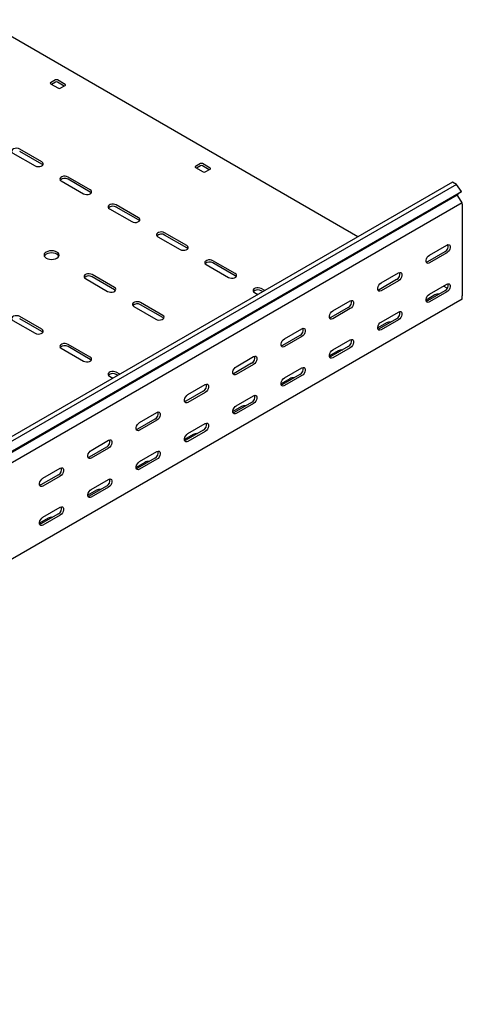
# Model space of a CAD drawing. Units: millimetres. Extents: x 80 to 3314, y 162 to 2574.
# Drawn here: x 2772 to 3096, y 667 to 1387 of the extents above; entities that cross this region are included whole.
import ezdxf

# ---------------------------------------------------------------- set-up
doc = ezdxf.new("R2010")
doc.units = ezdxf.units.MM

msp = doc.modelspace()

# ---------------------------------------------------------------- linework, layer by layer
at = {"color": 7, "linetype": 'Continuous', "lineweight": 25}
for p, q in [((3019.32, 1228.5), (2744.25, 1387.3)), ((2797.99, 1343.21), (2794.45, 1341.17)), ((2794.45, 1340.35), (2800.11, 1337.09)), ((2797.99, 1341.58), (2795.16, 1339.94)), ((2805.06, 1339.94), (2799.4, 1343.21)), ((2804.35, 1338.72), (2799.4, 1341.58)), ((2801.52, 1337.09), (2805.06, 1339.13)), ((2766.87, 1289.73), (2783.14, 1280.35)), ((2788.09, 1283.2), (2771.82, 1292.59)), ((2788.09, 1281.57), (2771.82, 1290.96)), ((2904.05, 1281.98), (2900.52, 1279.94)), ((2900.52, 1279.12), (2906.17, 1275.86)), ((2904.05, 1280.35), (2901.22, 1278.71)), ((2911.12, 1278.71), (2905.47, 1281.98)), ((2910.42, 1277.49), (2905.47, 1280.35)), ((2907.59, 1275.86), (2911.12, 1277.9)), ((3088.61, 1268.49), (1320.84, 247.98)), ((2802.23, 1269.32), (2818.49, 1259.94)), ((2823.44, 1262.79), (2807.18, 1272.18)), ((2823.44, 1261.16), (2807.18, 1270.55)), ((3091.5, 1266.82), (3088.61, 1268.49)), ((3091.5, 1266.82), (1323.73, 246.31)), ((1327.2, 240.95), (3094.97, 1261.46)), ((3094.97, 1261.46), (3091.5, 1266.82)), ((3094.97, 1261.46), (3091.97, 1259.06)), ((1324.21, 238.55), (3091.97, 1259.06)), ((3094.92, 1254.51), (3091.97, 1259.06)), ((3095.68, 1253.33), (3094.92, 1254.51)), ((3095.68, 1253.33), (1327.91, 232.82)), ((2837.58, 1248.91), (2853.85, 1239.53)), ((2858.8, 1242.38), (2842.53, 1251.77)), ((2858.8, 1240.75), (2842.53, 1250.14)), ((3095.68, 1252.19), (3095.68, 1253.33)), ((3095.68, 1252.19), (3095.68, 1185.23)), ((2872.94, 1228.5), (2889.2, 1219.12)), ((2894.15, 1221.97), (2877.89, 1231.36)), ((2894.15, 1220.34), (2877.89, 1229.73)), ((3071.64, 1215.04), (3084.37, 1222.39)), ((2929.51, 1201.56), (2913.25, 1210.95)), ((3082.95, 1217.49), (3070.22, 1210.14)), ((3084.37, 1216.67), (3071.64, 1209.33)), ((2908.3, 1208.09), (2924.56, 1198.71)), ((2929.51, 1199.93), (2913.25, 1209.32)), ((2819.91, 1197.89), (2836.17, 1188.5)), ((2841.12, 1191.36), (2824.86, 1200.75)), ((2841.12, 1189.72), (2824.86, 1199.11)), ((3047.6, 1197.08), (3034.87, 1189.73)), ((3036.28, 1194.63), (3049.01, 1201.98)), ((3049.01, 1196.26), (3036.28, 1188.91)), ((2951.09, 1189.11), (2948.6, 1190.54)), ((2949.67, 1188.29), (2948.6, 1188.91)), ((3082.95, 1188.91), (3070.22, 1181.56)), ((3071.64, 1186.46), (3084.37, 1193.81)), ((3084.7, 1190.76), (3081.89, 1192.38)), ((3095.68, 1182.79), (1327.91, 162.28)), ((2943.65, 1187.68), (2946.14, 1186.25)), ((3075.53, 1185.85), (3069.16, 1182.17)), ((3084.37, 1188.09), (3071.64, 1180.75)), ((3095.68, 1182.79), (3095.68, 1185.23)), ((2855.26, 1177.48), (2871.53, 1168.09)), ((2876.48, 1170.95), (2860.21, 1180.34)), ((2876.48, 1169.31), (2860.21, 1178.7)), ((3012.24, 1176.67), (2999.51, 1169.32)), ((3000.93, 1174.22), (3013.65, 1181.57)), ((3013.65, 1175.85), (3000.93, 1168.5)), ((2766.87, 1167.27), (2783.14, 1157.89)), ((2788.09, 1160.74), (2771.82, 1170.13)), ((2788.09, 1159.11), (2771.82, 1168.5)), ((3047.6, 1168.5), (3034.87, 1161.15)), ((3036.28, 1166.05), (3049.01, 1173.4)), ((3049.01, 1167.68), (3036.28, 1160.34)), ((2965.57, 1153.81), (2978.3, 1161.16)), ((3040.17, 1165.44), (3033.81, 1161.76)), ((2976.88, 1156.26), (2964.16, 1148.91)), ((2978.3, 1155.44), (2965.57, 1148.09)), ((3000.93, 1145.64), (3013.65, 1152.99)), ((2802.23, 1146.86), (2818.49, 1137.47)), ((2823.44, 1140.33), (2807.18, 1149.72)), ((2823.44, 1138.7), (2807.18, 1148.09)), ((3012.24, 1148.09), (2999.51, 1140.74)), ((3013.65, 1147.27), (3000.93, 1139.93)), ((2930.22, 1133.4), (2942.94, 1140.75)), ((3004.82, 1145.03), (2998.45, 1141.35)), ((2941.53, 1135.85), (2928.8, 1128.5)), ((2942.94, 1135.03), (2930.22, 1127.68)), ((2965.57, 1125.23), (2978.3, 1132.58)), ((2837.58, 1126.45), (2840.07, 1125.02)), ((2845.02, 1127.87), (2842.53, 1129.31)), ((2843.61, 1127.06), (2842.53, 1127.68)), ((2969.46, 1124.62), (2963.1, 1120.94)), ((2976.88, 1127.68), (2964.16, 1120.33)), ((2978.3, 1126.86), (2965.57, 1119.52)), ((2894.86, 1112.99), (2907.59, 1120.34)), ((2906.17, 1115.44), (2893.45, 1108.09)), ((2907.59, 1114.62), (2894.86, 1107.27)), ((2930.22, 1104.82), (2942.94, 1112.17)), ((2934.11, 1104.21), (2927.74, 1100.53)), ((2941.53, 1107.27), (2928.8, 1099.92)), ((2942.94, 1106.45), (2930.22, 1099.11)), ((2859.51, 1092.58), (2872.23, 1099.93)), ((2870.82, 1095.03), (2858.09, 1087.68)), ((2872.23, 1094.21), (2859.51, 1086.86)), ((2894.86, 1084.41), (2907.59, 1091.76)), ((2898.75, 1083.8), (2892.39, 1080.12)), ((2906.17, 1086.86), (2893.45, 1079.51)), ((2907.59, 1086.04), (2894.86, 1078.7)), ((2835.46, 1074.62), (2822.74, 1067.27)), ((2824.15, 1072.17), (2836.88, 1079.52)), ((2836.88, 1073.8), (2824.15, 1066.45)), ((2870.82, 1066.45), (2858.09, 1059.1)), ((2859.51, 1064), (2872.23, 1071.35)), ((2788.79, 1051.76), (2801.52, 1059.11)), ((2863.39, 1063.39), (2857.03, 1059.71)), ((2872.23, 1065.63), (2859.51, 1058.28)), ((2800.11, 1054.21), (2787.38, 1046.86)), ((2801.52, 1053.39), (2788.79, 1046.04)), ((2835.46, 1046.04), (2822.74, 1038.69)), ((2824.15, 1043.59), (2836.88, 1050.94)), ((2836.88, 1045.22), (2824.15, 1037.87)), ((2828.04, 1042.98), (2821.68, 1039.3)), ((2788.79, 1023.18), (2801.52, 1030.53)), ((2800.11, 1025.63), (2787.38, 1018.28)), ((2801.52, 1024.81), (2788.79, 1017.46)), ((2792.68, 1022.57), (2786.32, 1018.89))]:
    msp.add_line(p, q, dxfattribs=at)
at = {"color": 7, "linetype": 'Continuous', "lineweight": 25, "flags": 128}
for points in [[(2771.82, 1292.59), (2770.83, 1292.99), (2769.65, 1293.18), (2768.44, 1293.12), (2767.34, 1292.82), (2766.48, 1292.32), (2765.97, 1291.69), (2765.86, 1290.99), (2766.18, 1290.31), (2766.87, 1289.73)], [(2783.14, 1280.35), (2784.13, 1279.94), (2785.31, 1279.76), (2786.52, 1279.82), (2787.62, 1280.12), (2788.48, 1280.62), (2788.99, 1281.25), (2789.1, 1281.95), (2788.78, 1282.63), (2788.09, 1283.2)], [(2788.81, 1280.96), (2788.78, 1281), (2788.09, 1281.57)], [(2807.18, 1272.18), (2806.18, 1272.58), (2805.01, 1272.77), (2803.8, 1272.71), (2802.7, 1272.41), (2801.84, 1271.91), (2801.32, 1271.28), (2801.22, 1270.58), (2801.53, 1269.9), (2802.23, 1269.32)], [(2818.49, 1259.94), (2819.49, 1259.53), (2820.66, 1259.35), (2821.87, 1259.41), (2822.98, 1259.71), (2823.83, 1260.21), (2824.35, 1260.84), (2824.45, 1261.54), (2824.14, 1262.22), (2823.44, 1262.79)], [(2824.17, 1260.55), (2824.14, 1260.59), (2823.44, 1261.16)], [(2842.53, 1251.77), (2841.54, 1252.17), (2840.36, 1252.36), (2839.15, 1252.29), (2838.05, 1252), (2837.19, 1251.5), (2836.68, 1250.87), (2836.57, 1250.17), (2836.89, 1249.49), (2837.58, 1248.91)], [(2853.85, 1239.53), (2854.84, 1239.12), (2856.02, 1238.94), (2857.23, 1239), (2858.33, 1239.3), (2859.19, 1239.8), (2859.7, 1240.43), (2859.81, 1241.13), (2859.5, 1241.81), (2858.8, 1242.38)], [(2859.52, 1240.14), (2859.5, 1240.18), (2858.8, 1240.75)], [(2877.89, 1231.36), (2876.89, 1231.76), (2875.72, 1231.95), (2874.51, 1231.88), (2873.41, 1231.59), (2872.55, 1231.09), (2872.03, 1230.46), (2871.93, 1229.76), (2872.24, 1229.08), (2872.94, 1228.5)], [(2791.27, 1212.79), (2792.41, 1212.28), (2793.74, 1211.97), (2795.16, 1211.86), (2796.58, 1211.97), (2797.91, 1212.28), (2799.05, 1212.79), (2799.92, 1213.45), (2800.47, 1214.21), (2800.66, 1215.03), (2800.47, 1215.86), (2799.92, 1216.62), (2799.05, 1217.28), (2797.91, 1217.78), (2796.58, 1218.1), (2795.16, 1218.21), (2793.74, 1218.1), (2792.41, 1217.78), (2791.27, 1217.28), (2790.4, 1216.62), (2789.85, 1215.86), (2789.66, 1215.03), (2789.85, 1214.21), (2790.4, 1213.45), (2791.27, 1212.79)], [(2889.2, 1219.12), (2890.2, 1218.71), (2891.37, 1218.53), (2892.58, 1218.59), (2893.69, 1218.89), (2894.55, 1219.39), (2895.06, 1220.02), (2895.17, 1220.72), (2894.85, 1221.4), (2894.15, 1221.97)], [(2894.88, 1219.73), (2894.85, 1219.77), (2894.15, 1220.34)], [(3084.37, 1222.39), (3085.21, 1222.7), (3085.96, 1222.64), (3086.51, 1222.2), (3086.8, 1221.43), (3086.8, 1220.44), (3086.51, 1219.34), (3085.96, 1218.26), (3085.21, 1217.33), (3084.37, 1216.67)], [(2800.47, 1214.22), (2800.47, 1214.22), (2799.92, 1214.99), (2799.05, 1215.65), (2797.91, 1216.15), (2796.58, 1216.47), (2795.16, 1216.58), (2793.74, 1216.47), (2792.41, 1216.15), (2791.27, 1215.65), (2790.4, 1214.99), (2789.85, 1214.22), (2789.84, 1214.22)], [(2913.25, 1210.95), (2912.25, 1211.35), (2911.08, 1211.54), (2909.86, 1211.47), (2908.76, 1211.18), (2907.9, 1210.68), (2907.39, 1210.05), (2907.28, 1209.35), (2907.6, 1208.67), (2908.3, 1208.09)], [(3071.64, 1209.33), (3070.79, 1209.01), (3070.05, 1209.08), (3069.49, 1209.52), (3069.2, 1210.28), (3069.2, 1211.27), (3069.49, 1212.37), (3070.05, 1213.45), (3070.79, 1214.38), (3071.64, 1215.04)], [(3070.22, 1210.14), (3069.38, 1209.83), (3069.33, 1209.82)], [(2824.86, 1200.75), (2823.86, 1201.15), (2822.69, 1201.33), (2821.48, 1201.27), (2820.37, 1200.97), (2819.52, 1200.48), (2819, 1199.84), (2818.9, 1199.14), (2819.21, 1198.46), (2819.91, 1197.89)], [(2924.56, 1198.71), (2925.55, 1198.3), (2926.73, 1198.12), (2927.94, 1198.18), (2929.04, 1198.48), (2929.9, 1198.98), (2930.41, 1199.61), (2930.52, 1200.31), (2930.21, 1200.99), (2929.51, 1201.56)], [(2930.24, 1199.32), (2930.21, 1199.35), (2929.51, 1199.93)], [(3049.01, 1201.98), (3049.86, 1202.29), (3050.6, 1202.23), (3051.15, 1201.79), (3051.45, 1201.02), (3051.45, 1200.03), (3051.15, 1198.93), (3050.6, 1197.85), (3049.86, 1196.92), (3049.01, 1196.26)], [(2836.17, 1188.5), (2837.17, 1188.1), (2838.34, 1187.92), (2839.55, 1187.98), (2840.65, 1188.27), (2841.51, 1188.77), (2842.03, 1189.41), (2842.13, 1190.11), (2841.82, 1190.78), (2841.12, 1191.36)], [(2841.85, 1189.11), (2841.82, 1189.15), (2841.12, 1189.72)], [(2948.6, 1190.54), (2947.61, 1190.94), (2946.43, 1191.13), (2945.22, 1191.06), (2944.12, 1190.77), (2943.26, 1190.27), (2942.75, 1189.64), (2942.64, 1188.94), (2942.95, 1188.26), (2943.65, 1187.68)], [(3036.28, 1188.91), (3035.44, 1188.6), (3034.69, 1188.67), (3034.14, 1189.11), (3033.84, 1189.87), (3033.84, 1190.86), (3034.14, 1191.96), (3034.69, 1193.04), (3035.44, 1193.97), (3036.28, 1194.63)], [(3034.87, 1189.73), (3034.02, 1189.41), (3033.97, 1189.41)], [(3084.37, 1193.81), (3085.21, 1194.13), (3085.96, 1194.06), (3086.51, 1193.62), (3086.8, 1192.85), (3086.8, 1191.86), (3086.51, 1190.76), (3085.96, 1189.68), (3085.21, 1188.75), (3084.37, 1188.09)], [(3013.65, 1181.57), (3014.5, 1181.88), (3015.25, 1181.82), (3015.8, 1181.38), (3016.09, 1180.61), (3016.09, 1179.62), (3015.8, 1178.52), (3015.25, 1177.44), (3014.5, 1176.51), (3013.65, 1175.85)], [(3071.64, 1180.75), (3070.79, 1180.43), (3070.05, 1180.5), (3069.49, 1180.94), (3069.2, 1181.7), (3069.2, 1182.69), (3069.49, 1183.8), (3070.05, 1184.87), (3070.79, 1185.8), (3071.64, 1186.46)], [(2860.21, 1180.34), (2859.22, 1180.74), (2858.04, 1180.92), (2856.83, 1180.86), (2855.73, 1180.56), (2854.87, 1180.07), (2854.36, 1179.43), (2854.25, 1178.73), (2854.57, 1178.05), (2855.26, 1177.48)], [(3070.22, 1181.56), (3069.38, 1181.25), (3069.33, 1181.24)], [(2771.82, 1170.13), (2770.83, 1170.53), (2769.65, 1170.72), (2768.44, 1170.65), (2767.34, 1170.36), (2766.48, 1169.86), (2765.97, 1169.23), (2765.86, 1168.53), (2766.18, 1167.85), (2766.87, 1167.27)], [(2871.53, 1168.09), (2872.52, 1167.69), (2873.7, 1167.51), (2874.91, 1167.57), (2876.01, 1167.86), (2876.87, 1168.36), (2877.38, 1169), (2877.49, 1169.69), (2877.17, 1170.37), (2876.48, 1170.95)], [(2877.2, 1168.7), (2877.17, 1168.74), (2876.48, 1169.31)], [(3000.93, 1168.5), (3000.08, 1168.19), (2999.34, 1168.25), (2998.78, 1168.7), (2998.49, 1169.46), (2998.49, 1170.45), (2998.78, 1171.55), (2999.34, 1172.63), (3000.08, 1173.56), (3000.93, 1174.22)], [(2999.51, 1169.32), (2998.67, 1169), (2998.62, 1169)], [(3049.01, 1173.4), (3049.86, 1173.72), (3050.6, 1173.65), (3051.15, 1173.21), (3051.45, 1172.44), (3051.45, 1171.45), (3051.15, 1170.35), (3050.6, 1169.27), (3049.86, 1168.34), (3049.01, 1167.68)], [(2783.14, 1157.89), (2784.13, 1157.48), (2785.31, 1157.3), (2786.52, 1157.36), (2787.62, 1157.66), (2788.48, 1158.15), (2788.99, 1158.79), (2789.1, 1159.49), (2788.78, 1160.17), (2788.09, 1160.74)], [(2978.3, 1161.16), (2979.15, 1161.47), (2979.89, 1161.41), (2980.44, 1160.97), (2980.74, 1160.2), (2980.74, 1159.21), (2980.44, 1158.11), (2979.89, 1157.03), (2979.15, 1156.1), (2978.3, 1155.44)], [(3036.28, 1160.34), (3035.44, 1160.02), (3034.69, 1160.09), (3034.14, 1160.53), (3033.84, 1161.29), (3033.84, 1162.28), (3034.14, 1163.39), (3034.69, 1164.46), (3035.44, 1165.39), (3036.28, 1166.05)], [(3034.87, 1161.15), (3034.02, 1160.84), (3033.97, 1160.83)], [(2788.81, 1158.5), (2788.78, 1158.53), (2788.09, 1159.11)], [(2965.57, 1148.09), (2964.72, 1147.78), (2963.98, 1147.84), (2963.43, 1148.29), (2963.13, 1149.05), (2963.13, 1150.04), (2963.43, 1151.14), (2963.98, 1152.22), (2964.72, 1153.15), (2965.57, 1153.81)], [(3013.65, 1152.99), (3014.5, 1153.31), (3015.25, 1153.24), (3015.8, 1152.8), (3016.09, 1152.03), (3016.09, 1151.04), (3015.8, 1149.94), (3015.25, 1148.86), (3014.5, 1147.93), (3013.65, 1147.27)], [(2807.18, 1149.72), (2806.18, 1150.12), (2805.01, 1150.31), (2803.8, 1150.24), (2802.7, 1149.95), (2801.84, 1149.45), (2801.32, 1148.82), (2801.22, 1148.12), (2801.53, 1147.44), (2802.23, 1146.86)], [(2964.16, 1148.91), (2963.31, 1148.59), (2963.26, 1148.59)], [(3000.93, 1139.93), (3000.08, 1139.61), (2999.34, 1139.68), (2998.78, 1140.12), (2998.49, 1140.88), (2998.49, 1141.87), (2998.78, 1142.98), (2999.34, 1144.05), (3000.08, 1144.98), (3000.93, 1145.64)], [(2818.49, 1137.47), (2819.49, 1137.07), (2820.66, 1136.89), (2821.87, 1136.95), (2822.98, 1137.25), (2823.83, 1137.74), (2824.35, 1138.38), (2824.45, 1139.08), (2824.14, 1139.76), (2823.44, 1140.33)], [(2824.17, 1138.09), (2824.14, 1138.12), (2823.44, 1138.7)], [(2942.94, 1140.75), (2943.79, 1141.06), (2944.53, 1141), (2945.09, 1140.56), (2945.38, 1139.79), (2945.38, 1138.8), (2945.09, 1137.7), (2944.53, 1136.62), (2943.79, 1135.69), (2942.94, 1135.03)], [(2999.51, 1140.74), (2998.67, 1140.43), (2998.62, 1140.42)], [(2930.22, 1127.68), (2929.37, 1127.37), (2928.63, 1127.43), (2928.07, 1127.88), (2927.78, 1128.64), (2927.78, 1129.63), (2928.07, 1130.73), (2928.63, 1131.81), (2929.37, 1132.74), (2930.22, 1133.4)], [(2978.3, 1132.58), (2979.15, 1132.9), (2979.89, 1132.83), (2980.44, 1132.39), (2980.74, 1131.62), (2980.74, 1130.63), (2980.44, 1129.53), (2979.89, 1128.45), (2979.15, 1127.52), (2978.3, 1126.86)], [(2842.53, 1129.31), (2841.54, 1129.71), (2840.36, 1129.89), (2839.15, 1129.83), (2838.05, 1129.54), (2837.19, 1129.04), (2836.68, 1128.4), (2836.57, 1127.71), (2836.89, 1127.03), (2837.58, 1126.45)], [(2928.8, 1128.5), (2927.96, 1128.18), (2927.91, 1128.18)], [(2965.57, 1119.52), (2964.72, 1119.2), (2963.98, 1119.27), (2963.43, 1119.71), (2963.13, 1120.47), (2963.13, 1121.46), (2963.43, 1122.57), (2963.98, 1123.64), (2964.72, 1124.57), (2965.57, 1125.23)], [(2907.59, 1120.34), (2908.43, 1120.65), (2909.18, 1120.59), (2909.73, 1120.15), (2910.03, 1119.38), (2910.03, 1118.39), (2909.73, 1117.29), (2909.18, 1116.21), (2908.43, 1115.28), (2907.59, 1114.62)], [(2964.16, 1120.33), (2963.31, 1120.02), (2963.26, 1120.01)], [(2894.86, 1107.27), (2894.01, 1106.96), (2893.27, 1107.02), (2892.72, 1107.47), (2892.42, 1108.23), (2892.42, 1109.22), (2892.72, 1110.32), (2893.27, 1111.4), (2894.01, 1112.33), (2894.86, 1112.99)], [(2942.94, 1112.17), (2943.79, 1112.49), (2944.53, 1112.42), (2945.09, 1111.98), (2945.38, 1111.21), (2945.38, 1110.22), (2945.09, 1109.12), (2944.53, 1108.04), (2943.79, 1107.11), (2942.94, 1106.45)], [(2893.45, 1108.09), (2892.6, 1107.77), (2892.55, 1107.77)], [(2930.22, 1099.11), (2929.37, 1098.79), (2928.63, 1098.86), (2928.07, 1099.3), (2927.78, 1100.06), (2927.78, 1101.05), (2928.07, 1102.15), (2928.63, 1103.23), (2929.37, 1104.16), (2930.22, 1104.82)], [(2872.23, 1099.93), (2873.08, 1100.24), (2873.82, 1100.18), (2874.38, 1099.74), (2874.67, 1098.97), (2874.67, 1097.98), (2874.38, 1096.88), (2873.82, 1095.8), (2873.08, 1094.87), (2872.23, 1094.21)], [(2928.8, 1099.92), (2927.96, 1099.61), (2927.91, 1099.6)], [(2859.51, 1086.86), (2858.66, 1086.55), (2857.91, 1086.61), (2857.36, 1087.06), (2857.07, 1087.82), (2857.07, 1088.81), (2857.36, 1089.91), (2857.91, 1090.99), (2858.66, 1091.92), (2859.51, 1092.58)], [(2907.59, 1091.76), (2908.43, 1092.07), (2909.18, 1092.01), (2909.73, 1091.57), (2910.03, 1090.8), (2910.03, 1089.81), (2909.73, 1088.71), (2909.18, 1087.63), (2908.43, 1086.7), (2907.59, 1086.04)], [(2858.09, 1087.68), (2857.24, 1087.36), (2857.2, 1087.36)], [(2894.86, 1078.7), (2894.01, 1078.38), (2893.27, 1078.45), (2892.72, 1078.89), (2892.42, 1079.65), (2892.42, 1080.64), (2892.72, 1081.74), (2893.27, 1082.82), (2894.01, 1083.75), (2894.86, 1084.41)], [(2836.88, 1079.52), (2837.72, 1079.83), (2838.47, 1079.77), (2839.02, 1079.33), (2839.32, 1078.56), (2839.32, 1077.57), (2839.02, 1076.47), (2838.47, 1075.39), (2837.72, 1074.46), (2836.88, 1073.8)], [(2893.45, 1079.51), (2892.6, 1079.2), (2892.55, 1079.19)], [(2824.15, 1066.45), (2823.3, 1066.14), (2822.56, 1066.2), (2822.01, 1066.65), (2821.71, 1067.41), (2821.71, 1068.4), (2822.01, 1069.5), (2822.56, 1070.58), (2823.3, 1071.51), (2824.15, 1072.17)], [(2822.74, 1067.27), (2821.89, 1066.95), (2821.84, 1066.95)], [(2872.23, 1071.35), (2873.08, 1071.66), (2873.82, 1071.6), (2874.38, 1071.16), (2874.67, 1070.39), (2874.67, 1069.4), (2874.38, 1068.3), (2873.82, 1067.22), (2873.08, 1066.29), (2872.23, 1065.63)], [(2801.52, 1059.11), (2802.37, 1059.42), (2803.11, 1059.36), (2803.67, 1058.92), (2803.96, 1058.15), (2803.96, 1057.16), (2803.67, 1056.06), (2803.11, 1054.98), (2802.37, 1054.05), (2801.52, 1053.39)], [(2859.51, 1058.28), (2858.66, 1057.97), (2857.91, 1058.04), (2857.36, 1058.48), (2857.07, 1059.24), (2857.07, 1060.23), (2857.36, 1061.33), (2857.91, 1062.41), (2858.66, 1063.34), (2859.51, 1064)], [(2858.09, 1059.1), (2857.24, 1058.78), (2857.2, 1058.78)], [(2788.79, 1046.04), (2787.95, 1045.73), (2787.2, 1045.79), (2786.65, 1046.24), (2786.36, 1047), (2786.36, 1047.99), (2786.65, 1049.09), (2787.2, 1050.17), (2787.95, 1051.1), (2788.79, 1051.76)], [(2787.38, 1046.86), (2786.53, 1046.54), (2786.49, 1046.54)], [(2836.88, 1050.94), (2837.72, 1051.25), (2838.47, 1051.19), (2839.02, 1050.75), (2839.32, 1049.98), (2839.32, 1048.99), (2839.02, 1047.89), (2838.47, 1046.81), (2837.72, 1045.88), (2836.88, 1045.22)], [(2824.15, 1037.87), (2823.3, 1037.56), (2822.56, 1037.62), (2822.01, 1038.07), (2821.71, 1038.83), (2821.71, 1039.82), (2822.01, 1040.92), (2822.56, 1042), (2823.3, 1042.93), (2824.15, 1043.59)], [(2822.74, 1038.69), (2821.89, 1038.37), (2821.84, 1038.37)], [(2801.52, 1030.53), (2802.37, 1030.84), (2803.11, 1030.78), (2803.67, 1030.34), (2803.96, 1029.57), (2803.96, 1028.58), (2803.67, 1027.48), (2803.11, 1026.4), (2802.37, 1025.47), (2801.52, 1024.81)], [(2788.79, 1017.46), (2787.95, 1017.15), (2787.2, 1017.21), (2786.65, 1017.66), (2786.36, 1018.42), (2786.36, 1019.41), (2786.65, 1020.51), (2787.2, 1021.59), (2787.95, 1022.52), (2788.79, 1023.18)], [(2787.38, 1018.28), (2786.53, 1017.96), (2786.49, 1017.96)]]:
    msp.add_lwpolyline(points, dxfattribs=at)
at = {"color": 7, "linetype": 'Continuous', "lineweight": 25}
for centre, radius, start, end in [((2794.61, 1340.76), 0.437, 110.78342, 249.21658), ((2798.69, 1341.84), 1.54, 62.60967, 117.39033), ((2798.69, 1340.21), 1.54, 62.60967, 117.39033), ((2800.82, 1338.45), 1.54, 242.60967, 297.39033), ((2804.9, 1339.54), 0.437, 290.78342, 69.21658), ((2900.67, 1279.53), 0.437, 110.78342, 249.21658), ((2904.76, 1280.61), 1.54, 62.60967, 117.39033), ((2904.76, 1278.98), 1.54, 62.60967, 117.39033), ((2906.88, 1277.22), 1.54, 242.60967, 297.39033), ((2910.97, 1278.31), 0.437, 290.78342, 69.21658), ((2804.75, 1266.48), 4.74, 59.09509, 133.21564), ((2840.1, 1246.07), 4.74, 59.09509, 133.21564), ((2875.46, 1225.66), 4.74, 59.09509, 133.21564), ((3080.65, 1221.63), 4.74, 299.09058, 13.2284), ((2910.81, 1205.25), 4.74, 59.09509, 133.21564), ((2822.42, 1195.05), 4.74, 59.09509, 133.21564), ((3045.29, 1201.22), 4.74, 299.09058, 13.2284), ((2946.17, 1184.84), 4.74, 59.09509, 133.21564), ((3080.65, 1193.05), 4.74, 299.09058, 13.2284), ((3009.94, 1180.81), 4.74, 299.09058, 13.2284), ((3077.98, 1181.11), 5.34, 83.18244, 117.38214), ((2857.78, 1174.64), 4.74, 59.09509, 133.21564), ((3045.29, 1172.64), 4.74, 299.09058, 13.2284), ((2974.58, 1160.4), 4.74, 299.09058, 13.2284), ((3042.63, 1160.7), 5.34, 83.18244, 117.38214), ((3009.94, 1152.23), 4.74, 299.09058, 13.2284), ((2804.75, 1144.02), 4.74, 59.09509, 133.21564), ((3007.27, 1140.29), 5.34, 83.18244, 117.38214), ((2939.23, 1139.99), 4.74, 299.09058, 13.2284), ((2974.58, 1131.82), 4.74, 299.09058, 13.2284), ((2840.1, 1123.61), 4.74, 59.09509, 133.21564), ((2971.92, 1119.88), 5.34, 83.18244, 117.38214), ((2903.87, 1119.58), 4.74, 299.09058, 13.2284), ((2939.23, 1111.41), 4.74, 299.09058, 13.2284), ((2936.56, 1099.47), 5.34, 83.18244, 117.38214), ((2868.52, 1099.17), 4.74, 299.09058, 13.2284), ((2903.87, 1091), 4.74, 299.09058, 13.2284), ((2901.21, 1079.06), 5.34, 83.18244, 117.38214), ((2833.16, 1078.76), 4.74, 299.09058, 13.2284), ((2868.52, 1070.59), 4.74, 299.09058, 13.2284), ((2797.81, 1058.35), 4.74, 299.09058, 13.2284), ((2865.85, 1058.65), 5.34, 83.18244, 117.38214), ((2833.16, 1050.18), 4.74, 299.09058, 13.2284), ((2830.49, 1038.23), 5.34, 83.18244, 117.38214), ((2797.81, 1029.77), 4.74, 299.09058, 13.2284), ((2795.14, 1017.82), 5.34, 83.18244, 117.38214)]:
    msp.add_arc(centre, radius, start, end, dxfattribs=at)

doc.saveas('drawing.dxf')
